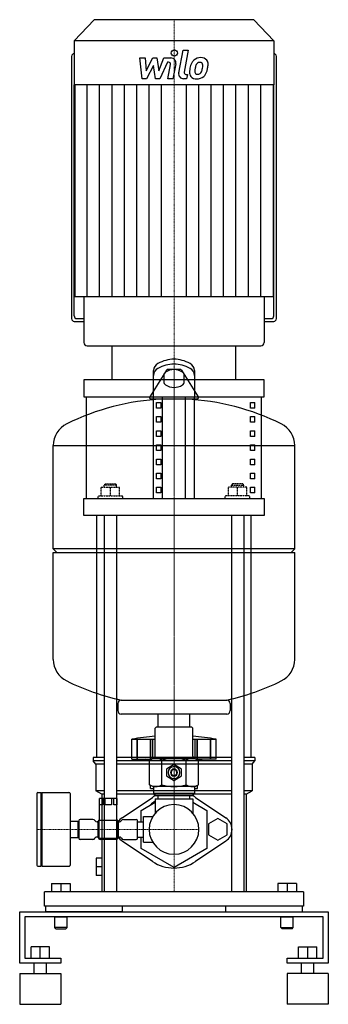
# Model space of a CAD drawing. Extents: x -150 to 150, y 0 to 957.
import ezdxf

# ---------------------------------------------------------------- set-up
doc = ezdxf.new("R2010")
doc.units = 0
doc.linetypes.add('DASHDOT', pattern=[1, 0.5, -0.25, 0, -0.25])
doc.linetypes.add('HIDDEN', pattern=[0.375, 0.25, -0.125])
doc.layers.get('0').update_dxf_attribs({"color": 124})
doc.layers.add('CP_AXIS', color=143, linetype='DASHDOT', lineweight=18)
doc.layers.add('CP_DETAL', color=33, linetype='Continuous')
doc.layers.add('cp_hidde', color=203, linetype='HIDDEN')

msp = doc.modelspace()

# ---------------------------------------------------------------- linework, layer by layer
at = {"extrusion": (0, 1, 0)}
for p, q in [((-77.6, 957), (-97, 936.53)), ((77.6, 957), (-77.6, 957)), ((77.6, 957), (97, 936.53)), ((97, 936.53), (-97, 936.53)), ((-97, 936.53), (-97, 893.6)), ((97, 936.53), (97, 893.6)), ((-99.5, 921.34), (-99.5, 666.42)), ((99.5, 666.42), (99.5, 921.34)), ((97, 893.6), (-97, 893.6)), ((-96.37, 893.6), (-96.37, 687.55)), ((96.37, 893.6), (96.37, 687.55)), ((-87.61, 687.55), (-87.61, 643.3)), ((87.61, 687.55), (87.61, 643.3)), ((-97, 663.77), (-87.61, 663.77)), ((-94.5, 666.42), (-87.61, 666.42)), ((87.61, 666.42), (94.5, 666.42)), ((87.61, 663.77), (97, 663.77)), ((-84.48, 640), (84.48, 640)), ((-60, 607), (-60, 640)), ((60, 607), (60, 640)), ((-7.25, 616.43), (-23.48, 590.34)), ((-20, 590.5), (-20, 616.02)), ((6.03, 617.12), (-6.03, 617.12)), ((7.25, 616.43), (23.48, 590.34)), ((-10, 611.25), (-10, 605.18)), ((10, 605.18), (10, 611.25)), ((-85, 491.5), (-85, 590.5)), ((22.26, 588.18), (-22.26, 588.18)), ((-20, 491.5), (-20, 590.5)), ((-17.11, 579.5), (-17.11, 585)), ((-17.11, 585), (-12.78, 585)), ((-12.78, 585), (-12.78, 579.5)), ((-11.34, 491.5), (-11.34, 590.5)), ((11.34, 491.5), (11.34, 590.5)), ((20, 491.5), (20, 590.5)), ((74.35, 585), (78.64, 585)), ((74.35, 579.5), (74.35, 585)), ((78.64, 579.5), (78.64, 585)), ((85, 491.5), (85, 590.5)), ((-12.78, 579.5), (-17.11, 579.5)), ((78.64, 579.5), (74.35, 579.5)), ((-17.11, 565.75), (-17.11, 571.25)), ((-17.11, 571.25), (-12.78, 571.25)), ((-12.78, 565.75), (-17.11, 565.75)), ((-12.78, 571.25), (-12.78, 565.75)), ((74.35, 571.25), (78.64, 571.25)), ((74.35, 565.75), (74.35, 571.25)), ((78.64, 565.75), (74.35, 565.75)), ((78.64, 565.75), (78.64, 571.25)), ((-17.11, 552), (-17.11, 557.5)), ((-17.11, 557.5), (-12.78, 557.5)), ((-12.78, 557.5), (-12.78, 552)), ((74.35, 557.5), (78.64, 557.5)), ((74.35, 552), (74.35, 557.5)), ((78.64, 552), (78.64, 557.5)), ((-12.78, 552), (-17.11, 552)), ((78.64, 552), (74.35, 552)), ((-117.33, 442.66), (-117.33, 543.2)), ((-17.11, 538.25), (-17.11, 543.75)), ((-17.11, 543.75), (-12.78, 543.75)), ((-12.78, 538.25), (-17.11, 538.25)), ((-12.78, 543.75), (-12.78, 538.25)), ((74.35, 543.75), (78.64, 543.75)), ((74.35, 538.25), (74.35, 543.75)), ((78.64, 538.25), (74.35, 538.25)), ((78.64, 538.25), (78.64, 543.75)), ((117.33, 442.66), (117.33, 543.2)), ((-17.11, 524.5), (-17.11, 530)), ((-17.11, 530), (-12.78, 530)), ((-12.78, 530), (-12.78, 524.5)), ((74.35, 530), (78.64, 530)), ((74.35, 524.5), (74.35, 530)), ((78.64, 524.5), (78.64, 530)), ((-12.78, 524.5), (-17.11, 524.5)), ((78.64, 524.5), (74.35, 524.5)), ((-17.11, 510.75), (-17.11, 516.25)), ((-17.11, 516.25), (-12.78, 516.25)), ((-12.78, 510.75), (-17.11, 510.75)), ((-12.78, 516.25), (-12.78, 510.75)), ((74.35, 516.25), (78.64, 516.25)), ((74.35, 510.75), (74.35, 516.25)), ((78.64, 510.75), (74.35, 510.75)), ((78.64, 510.75), (78.64, 516.25)), ((-17.11, 497), (-17.11, 502.5)), ((-17.11, 502.5), (-12.78, 502.5)), ((-12.78, 502.5), (-12.78, 497)), ((74.35, 502.5), (78.64, 502.5)), ((74.35, 497), (74.35, 502.5)), ((78.64, 497), (78.64, 502.5)), ((-12.78, 497), (-17.11, 497)), ((78.64, 497), (74.35, 497)), ((-75, 240), (-75, 475)), ((-67.87, 475), (-67.87, 109.41)), ((-55.87, 475), (-55.87, 109.41)), ((55.87, 475), (55.87, 109.41)), ((67.87, 475), (67.87, 109.41)), ((75, 240), (75, 475)), ((-113.92, 439.24), (-117.33, 442.66)), ((113.92, 439.24), (117.33, 442.66)), ((-117.33, 335.28), (-117.33, 439.24)), ((117.33, 335.28), (117.33, 439.24)), ((-54.68, 292.29), (-54.68, 285.45)), ((54.68, 292.29), (54.68, 285.45)), ((51.26, 282.04), (-51.26, 282.04)), ((-15.32, 269.68), (-15.32, 282.04)), ((15.32, 269.68), (15.32, 282.04)), ((-17.09, 269.68), (-18.23, 268.54)), ((-18.23, 241.2), (-18.23, 268.54)), ((17.09, 269.68), (18.23, 268.54)), ((18.23, 241.2), (18.23, 268.54)), ((-41.01, 238.35), (-41.01, 257.71)), ((-35.89, 238.35), (-35.89, 257.71)), ((-35.52, 238.35), (-35.52, 257.71)), ((-22.96, 238.35), (-22.96, 257.71)), ((-22.62, 238.35), (-22.62, 257.71)), ((-20.5, 238.92), (-20.5, 257.71)), ((20.5, 238.92), (20.5, 257.71)), ((22.62, 238.35), (22.62, 257.71)), ((22.96, 238.35), (22.96, 257.71)), ((35.52, 238.35), (35.52, 257.71)), ((35.89, 238.35), (35.89, 257.71)), ((41.01, 238.35), (41.01, 257.71)), ((-67.87, 240), (-78.5, 240)), ((-78.5, 240), (-78.5, 236.76)), ((55.87, 240), (-55.87, 240)), ((78.5, 240), (67.87, 240)), ((78.5, 240), (78.5, 236.76)), ((-67.87, 236.76), (-78.5, 236.76)), ((-76, 233.52), (-78.5, 236.76)), ((-67.87, 233.52), (-76, 233.52)), ((-76, 233.52), (-76, 207.59)), ((55.87, 236.76), (-55.87, 236.76)), ((55.87, 233.52), (-55.87, 233.52)), ((-23.26, 237.33), (-27.34, 238.35)), ((-20.5, 238.92), (-23.68, 237.09)), ((-23.68, 213.41), (-23.68, 237.09)), ((-20.5, 238.92), (20.5, 238.92)), ((-11.84, 213.41), (-11.84, 237.09)), ((-6.47, 229.41), (-0.37, 232.93)), ((0.37, 232.93), (6.47, 229.41)), ((11.84, 213.41), (11.84, 237.09)), ((20.5, 238.92), (23.68, 237.09)), ((41.01, 238.35), (21.49, 238.35)), ((23.26, 237.33), (27.34, 238.35)), ((23.68, 213.41), (23.68, 237.09)), ((78.5, 236.76), (67.87, 236.76)), ((76, 233.52), (67.87, 233.52)), ((76, 233.52), (78.5, 236.76)), ((76, 233.52), (76, 207.59)), ((-6.83, 221.73), (-6.83, 228.77)), ((-0.37, 217.57), (-6.47, 221.09)), ((6.47, 221.09), (0.37, 217.57)), ((6.83, 228.77), (6.83, 221.73)), ((-20.5, 211.58), (-23.68, 213.41)), ((-22.78, 209.87), (-22.78, 212.89)), ((20.5, 211.58), (-20.5, 211.58)), ((-19.94, 211.01), (-19.94, 204.74)), ((19.94, 211.01), (19.94, 204.74)), ((20.5, 211.58), (23.68, 213.41)), ((22.78, 209.87), (22.78, 212.89)), ((-133.45, 204.74), (-133.45, 135.26)), ((-132.31, 205.88), (-129.46, 205.88)), ((-129.46, 205.88), (-129.46, 134.12)), ((-129.46, 204.74), (-128.33, 205.88)), ((-128.33, 205.88), (-128.33, 134.12)), ((-128.33, 205.88), (-102.12, 205.88)), ((-100.99, 204.74), (-100.99, 135.26)), ((-67.87, 207.59), (-76, 207.59)), ((-70, 204.35), (-76, 207.59)), ((-67.87, 204.35), (-70, 204.35)), ((-70, 204.35), (-70, 109.41)), ((55.87, 207.59), (-55.87, 207.59)), ((55.87, 204.35), (-55.87, 204.35)), ((-50.37, 181.33), (-21.05, 201.14)), ((-22.78, 209.87), (-19.94, 209.87)), ((19.94, 204.74), (-19.94, 204.74)), ((-18.23, 203.04), (-19.94, 204.74)), ((-18.23, 203.04), (18.23, 203.04)), ((-15.32, 199.62), (-15.32, 203.04)), ((15.32, 199.62), (15.32, 203.04)), ((18.23, 203.04), (19.94, 204.74)), ((19.94, 209.87), (22.78, 209.87)), ((21.05, 201.14), (50.37, 181.33)), ((76, 207.59), (67.87, 207.59)), ((70, 204.35), (67.87, 204.35)), ((70, 204.35), (76, 207.59)), ((70, 204.35), (70, 109.41)), ((-72.51, 178.83), (-72.51, 200.19)), ((-72.4, 193.92), (-72.4, 200.19)), ((-69.34, 193.92), (-72.4, 193.92)), ((-69.34, 200.19), (-69.34, 193.92)), ((-67.03, 193.92), (-67.03, 200.19)), ((-60.9, 193.92), (-67.03, 193.92)), ((-60.9, 200.19), (-60.9, 193.92)), ((-58.59, 193.92), (-58.59, 200.19)), ((-55.52, 193.92), (-58.59, 193.92)), ((-55.52, 200.19), (-55.52, 193.92)), ((-55.42, 178.83), (-55.42, 200.19)), ((-32.06, 188.51), (-18.23, 196.5)), ((-18.23, 199.62), (18.23, 199.62)), ((-18.23, 199.62), (-18.23, 185.84)), ((18.23, 199.62), (18.23, 185.84)), ((18.23, 196.5), (32.06, 188.51)), ((-32.06, 177.4), (-32.06, 188.51)), ((-29.79, 170), (-29.79, 182.53)), ((-29.79, 182.53), (-20.64, 182.53)), ((32.06, 188.51), (32.06, 151.49)), ((-100.99, 177.97), (-93.58, 177.97)), ((-93.58, 177.97), (-93.58, 162.03)), ((-93.58, 177.63), (-92.44, 177.63)), ((-92.44, 178.54), (-92.44, 161.46)), ((-78.77, 179.68), (-91.3, 179.68)), ((-73.65, 177.4), (-74.83, 177.4)), ((-73.65, 162.25), (-73.65, 177.75)), ((-72.79, 161.17), (-72.79, 178.83)), ((-72.79, 178.83), (-55.13, 178.83)), ((-55.13, 178.83), (-55.13, 161.17)), ((-54.28, 177.75), (-54.28, 162.25)), ((-54.28, 177.4), (-53.1, 177.4)), ((-49.15, 179.68), (-36.62, 179.68)), ((-35.48, 161.46), (-35.48, 178.54)), ((-35.48, 177.4), (-29.79, 177.4)), ((42.72, 180.52), (33.6, 175.26)), ((33.6, 175.26), (33.6, 164.74)), ((51.83, 175.26), (42.72, 180.52)), ((51.83, 164.74), (51.83, 175.26)), ((-29.79, 157.47), (-29.79, 170)), ((33.6, 164.74), (42.72, 159.48)), ((42.72, 159.48), (51.83, 164.74)), ((-100.99, 162.03), (-93.58, 162.03)), ((-93.58, 162.37), (-92.44, 162.37)), ((-78.77, 160.32), (-91.3, 160.32)), ((-73.65, 162.6), (-74.83, 162.6)), ((-55.13, 161.17), (-72.79, 161.17)), ((-56.22, 160.32), (-71.71, 160.32)), ((-54.28, 162.6), (-53.1, 162.6)), ((-21.05, 138.86), (-50.37, 158.67)), ((-49.15, 160.32), (-36.62, 160.32)), ((-35.48, 162.6), (-29.79, 162.6)), ((-32.06, 151.49), (-32.06, 162.6)), ((-29.79, 157.47), (-20.64, 157.47)), ((50.37, 158.67), (21.05, 138.86)), ((0, 132.98), (-32.06, 151.49)), ((32.06, 151.49), (0, 132.98)), ((-132.31, 134.12), (-129.46, 134.12)), ((-129.46, 135.26), (-128.33, 134.12)), ((-128.33, 134.12), (-102.12, 134.12)), ((-75.8, 142.13), (-75.8, 125.28)), ((-70.5, 133.7), (-75.8, 133.7)), ((-70.5, 125.28), (-75.8, 125.28)), ((-119, 117.5), (-101, 117.5)), ((-119, 117.5), (-119, 109.41)), ((-110, 117.5), (-110, 109.41)), ((-101, 117.5), (-101, 109.41)), ((101, 117.5), (101, 109.41)), ((119, 117.5), (101, 117.5)), ((110, 117.5), (110, 109.41)), ((119, 117.5), (119, 109.41)), ((-126, 95.39), (-126, 109.41)), ((126, 109.41), (126, 95.39)), ((-150, 40), (-150, 90)), ((-150, 90), (150, 90)), ((-125.01, 95.39), (-125.01, 90)), ((-50, 90), (-50, 95.39)), ((50, 95.39), (50, 90)), ((125.01, 90), (125.01, 95.39)), ((150, 90), (150, 40)), ((-145, 85), (-145, 45)), ((145, 85), (-145, 85)), ((-116, 74.5), (-116, 85)), ((-104, 74.5), (-104, 85)), ((104, 74.5), (104, 85)), ((116, 74.5), (116, 85)), ((145, 45), (145, 85)), ((-104, 74.5), (-116, 74.5)), ((-115, 73.5), (-116, 74.5)), ((-115, 73.5), (-105, 73.5)), ((-105, 73.5), (-104, 74.5)), ((104, 74.5), (116, 74.5)), ((105, 73.5), (104, 74.5)), ((115, 73.5), (105, 73.5)), ((115, 73.5), (116, 74.5)), ((-139, 45), (-139, 55.8)), ((-121, 55.8), (-139, 55.8)), ((-130, 45), (-130, 55.8)), ((-121, 45), (-121, 55.8)), ((121, 55.8), (139, 55.8)), ((121, 45), (121, 55.8)), ((130, 45), (130, 55.8)), ((139, 45), (139, 55.8)), ((-110, 40), (-150, 40)), ((-145, 45), (-110, 45)), ((-136, 30), (-136, 40)), ((-124, 30), (-124, 40)), ((-110, 45), (-110, 40)), ((110, 45), (145, 45)), ((110, 40), (110, 45)), ((150, 40), (110, 40)), ((124, 30), (124, 40)), ((136, 30), (136, 40)), ((-150, 30), (-110, 30)), ((150, 30), (110, 30)), ((-150, 0), (-110, 0)), ((150, 0), (110, 0))]:
    msp.add_line(p, q, dxfattribs=at)
for p, q in [((-97, 669.06), (-97, 893.6)), ((97, 669.06), (97, 893.6)), ((96.37, 687.55), (-96.37, 687.55)), ((-60, 640), (60, 640)), ((20, 616.02), (20, 590.5)), ((87.5, 607), (-87.5, 607)), ((-87.5, 607), (-87.5, 590.5)), ((87.5, 590.5), (87.5, 607)), ((-87.5, 590.5), (87.5, 590.5)), ((-117.33, 543.2), (117.33, 543.2)), ((-87.5, 491.5), (87.5, 491.5)), ((-87.5, 475), (-87.5, 491.5)), ((87.5, 491.5), (87.5, 475)), ((87.5, 475), (-87.5, 475)), ((117.33, 442.66), (-117.33, 442.66)), ((-117.33, 439.24), (117.33, 439.24)), ((-51.48, 295.7), (51.04, 295.7)), ((-17.09, 269.68), (17.09, 269.68)), ((-15.32, 269.68), (15.32, 269.68)), ((-41.01, 257.71), (-18.23, 257.71)), ((18.23, 257.71), (41.01, 257.71)), ((-41.01, 238.35), (-21.49, 238.35)), ((-55.42, 200.19), (-72.51, 200.19)), ((126, 109.41), (-126, 109.41)), ((126, 95.39), (-126, 95.39)), ((-50, 90), (-125.01, 90)), ((50, 90), (125.01, 90)), ((-116, 85), (-104, 85)), ((104, 85), (116, 85)), ((-150, 30), (-150, 0)), ((-110, 30), (-110, 0)), ((110, 30), (110, 0)), ((150, 30), (150, 0))]:
    msp.add_line(p, q)
at = {"extrusion": (0, -1, 0)}
msp.add_line((-70.5, 142.13), (-75.8, 142.13), dxfattribs=at)
for centre, major_axis, ratio, start_param, end_param in [((-97, 921.34), (0, 2.64), 0.947593, 0, 1.570796), ((97, 921.34), (0, 2.64), 0.947593, -1.570796, 0), ((-97, 666.42), (0, 2.64), 0.947593, 1.570796, 3.141593), ((-94.5, 669.06), (0, 2.64), 0.947593, 1.570796, 3.141593), ((94.5, 669.06), (0, 2.64), 0.947593, 3.141593, 4.712389), ((97, 666.42), (0, 2.64), 0.947593, 3.141593, 4.712389), ((-84.48, 643.3), (0, 3.3), 0.947593, 1.570796, 3.141593), ((84.48, 643.3), (0, 3.3), 0.947593, 3.141593, 4.712389), ((-11.81, 614.83), (0, 9.09), 0.909091, 0.477685, 1.439295), ((0.12, 583.9), (0, 38.35), 0.909091, 0.003494, 0.468729), ((1.11, 584.13), (0, 42.91), 0.909091, 0.028387, 0.442882), ((-1.11, 584.13), (0, 42.91), 0.909091, -0.442882, -0.028387), ((-0.12, 583.9), (0, 38.35), 0.909091, -0.468729, -0.003494), ((11.81, 614.83), (0, 9.09), 0.909091, -1.439295, -0.477685), ((-11.63, 609.9), (0, 9.32), 0.909091, 0.492164, 1.418621), ((-6.43, 610.97), (0, 3.94), 0.909091, 0.533041, 1.499132), ((0.35, 598.08), (0, 18.84), 0.909091, 0.020511, 0.526179), ((-6.03, 615.69), (1.01, 1.01), 1, 0.785398, 1.815775), ((-0.33, 598), (0, 18.91), 0.909091, -0.51286, -0.019385), ((6.03, 615.69), (-1.01, 1.01), 1, 4.46741, 5.497787), ((6.33, 610.92), (0, 4.06), 0.909091, -1.489436, -0.502745), ((11.63, 609.9), (0, 9.32), 0.909091, -1.418621, -0.492164), ((-6.43, 605.47), (0, 3.94), 0.909091, 1.642461, 2.608552), ((6.33, 605.51), (0, 4.06), 0.909091, 3.644337, 4.631029), ((0.35, 618.36), (0, 18.84), 0.909091, 2.615413, 3.121081), ((-0.33, 618.44), (0, 18.91), 0.909091, 3.160977, 3.654452), ((0, 352.66), (-166.74, 166.74), 1, -0.736246, -0.327171), ((-22.26, 589.61), (-1.01, 1.01), 1, 0.244979, 2.356194), ((0, 352.66), (-166.74, 166.74), 1, -1.243626, -0.83455), ((22.26, 589.61), (1.01, 1.01), 1, 3.926991, 6.038207), ((-93.98, 543.2), (-16.51, 16.51), 1, -0.327171, 0.785398), ((93.98, 543.2), (16.51, 16.51), 1, 5.497787, 6.610356), ((-93.98, 335.28), (16.51, 16.51), 1, 2.356194, 3.468763), ((93.98, 335.28), (-16.51, 16.51), 1, 2.814422, 3.926991), ((0, 525.81), (166.74, 166.74), 1, 3.468763, 3.706891), ((0, 525.81), (166.74, 166.74), 1, 4.147091, 4.385218), ((-51.26, 292.29), (2.42, 2.42), 1, 0.850011, 2.356194), ((51.26, 292.29), (-2.42, 2.42), 1, 3.926991, 5.433174), ((-51.26, 285.45), (2.42, 2.42), 1, 2.356194, 3.926991), ((51.26, 285.45), (-2.42, 2.42), 1, 2.356194, 3.926991), ((31.69, -209.73), (334.51, 334.51), 1, 0.891105, 0.93968), ((-31.69, -209.73), (-334.51, 334.51), 1, -0.93968, -0.891105), ((-17.76, 228.44), (7.41, 7.41), 1, 0.18528, 1.385516), ((-20.5, 241.2), (-1.61, 1.61), 1, 2.356194, 3.926991), ((0, 199.74), (27.7, 27.7), 1, 0.47843, 1.092366), ((17.76, 228.44), (-7.41, 7.41), 1, -1.385517, -0.18528), ((20.5, 241.2), (1.61, 1.61), 1, 2.356194, 3.926991), ((0, 225.25), (4.11, 4.11), 1, 5.497787, 11.780972), ((0, 225.25), (5.44, 5.44), 1, 0.737682, 0.833115), ((0, 225.25), (5.44, 5.44), 1, 1.784879, 1.880312), ((0, 225.25), (-5.44, 5.44), 1, 1.26128, 1.356713), ((0, 225.25), (2.42, 2.42), 1, 5.497787, 11.780972), ((0, 225.25), (2.01, 2.01), 1, 5.497787, 11.780972), ((0, 225.25), (5.44, 5.44), 1, 5.973669, 6.069102), ((0, 225.25), (5.44, 5.44), 1, 4.926472, 5.021905), ((-17.76, 222.06), (7.41, 7.41), 1, 3.326872, 4.527109), ((-20.5, 211.01), (0.403, 0.403), 1, 5.497787, 7.068583), ((0, 250.76), (-27.7, 27.7), 1, 2.049227, 2.663162), ((0, 225.25), (-5.44, 5.44), 1, 2.308478, 2.403911), ((17.76, 222.06), (7.41, 7.41), 1, 3.326872, 4.527109), ((20.5, 211.01), (-0.403, 0.403), 1, -0.785398, 0.785398), ((-132.31, 204.74), (-0.806, 0.806), 1, -0.785398, 0.785398), ((-102.12, 204.74), (0.806, 0.806), 1, 5.497787, 7.068583), ((0, 170), (26.58, 26.58), 1, 1.282878, 1.379784), ((0, 170), (-26.58, 26.58), 1, -1.379784, -1.282878), ((0, 170), (-17.08, 17.08), 1, 3.926991, 10.210176), ((0, 170), (-23.36, 23.36), 1, -0.200968, -0.018489), ((-91.3, 178.54), (-0.806, 0.806), 1, -0.785398, 0.785398), ((-78.77, 177.4), (-1.61, 1.61), 1, 4.45059, 5.497787), ((-74.83, 179.68), (-1.61, 1.61), 1, 1.308997, 2.356194), ((-71.71, 177.75), (1.37, 1.37), 1, 1.209788, 2.356194), ((-56.22, 177.75), (1.37, 1.37), 1, 5.497787, 6.644194), ((-42.72, 170), (-9.67, 9.67), 1, -0.191012, 0.21298), ((-53.1, 179.68), (1.61, 1.61), 1, 3.926991, 4.974188), ((-49.15, 177.4), (1.61, 1.61), 1, 0.785398, 1.832596), ((-36.62, 178.54), (0.806, 0.806), 1, 5.497787, 7.068583), ((42.72, 170), (-9.67, 9.67), 1, 2.95058, 4.903401), ((-91.3, 161.46), (0.806, 0.806), 1, 2.356194, 3.926991), ((-78.77, 162.6), (1.61, 1.61), 1, 3.926991, 4.974188), ((-74.83, 160.32), (1.61, 1.61), 1, 0.785398, 1.832596), ((-71.71, 162.25), (1.37, 1.37), 1, 2.356194, 3.926991), ((-56.22, 162.25), (-1.37, 1.37), 1, 2.356194, 3.926991), ((-42.72, 170), (-9.67, 9.67), 1, 1.357817, 1.761809), ((-53.1, 160.32), (-1.61, 1.61), 1, 4.45059, 5.497787), ((-49.15, 162.6), (-1.61, 1.61), 1, 1.308997, 2.356194), ((-36.62, 161.46), (-0.806, 0.806), 1, 2.356194, 3.926991), ((-132.31, 135.26), (-0.806, 0.806), 1, 0.785398, 2.356194), ((-102.12, 135.26), (-0.806, 0.806), 1, 2.356194, 3.926991), ((0, 170), (26.58, 26.58), 1, 3.332605, 4.521377)]:
    msp.add_ellipse(centre, major_axis=major_axis, ratio=ratio, start_param=start_param, end_param=end_param)
at = {"layer": 'CP_AXIS'}
for p, q in [((0, 957), (0, 640)), ((0, 640), (0, 109.41)), ((0, 269.68), (0, 617.12)), ((0, 269.68), (0, 194.15)), ((0, 145.85), (0, 194.15)), ((-133.45, 170), (-24.15, 170)), ((-24.15, 170), (24.15, 170))]:
    msp.add_line(p, q, dxfattribs=at)
at = {"layer": 'CP_DETAL'}
for p, q in [((-33.13, 919.86), (-27.92, 919.86)), ((-31, 899.61), (-33.13, 919.86)), ((-27.92, 919.86), (-27.08, 907.35)), ((-27.08, 907.35), (-20.53, 919.86)), ((-20.53, 919.86), (-16.59, 919.86)), ((-16.59, 919.86), (-14.86, 907.35)), ((-14.86, 907.35), (-9.8, 919.86)), ((-9.8, 919.86), (-3.01, 919.88)), ((4.55, 905.33), (8.82, 927.29)), ((8.82, 927.29), (13.87, 927.29)), ((13.87, 927.29), (9.74, 906.03)), ((-19.88, 912.32), (-26.58, 899.61)), ((-18.11, 899.61), (-19.88, 912.32)), ((-6.42, 915.59), (-13.7, 899.61)), ((-5.24, 915.59), (-6.42, 915.59)), ((-6.14, 899.6), (-3.47, 913.45)), ((1.71, 914.17), (-1.09, 899.6)), ((-26.58, 899.61), (-31, 899.61)), ((-13.7, 899.61), (-18.11, 899.61)), ((-1.09, 899.6), (-6.14, 899.6)), ((12.22, 899.61), (9.26, 899.61)), ((11.51, 903.89), (13.05, 903.89)), ((13.05, 903.89), (12.22, 899.61)), ((-84.33, 687.55), (-84.33, 893.6)), ((-72.28, 687.55), (-72.28, 893.6)), ((-60.23, 687.55), (-60.23, 893.6)), ((-48.19, 687.55), (-48.19, 893.6)), ((-36.14, 687.55), (-36.14, 893.6)), ((-24.09, 687.55), (-24.09, 893.6)), ((-12.05, 687.55), (-12.05, 893.6)), ((12.05, 687.55), (12.05, 893.6)), ((24.09, 687.55), (24.09, 893.6)), ((36.14, 687.55), (36.14, 893.6)), ((48.19, 687.55), (48.19, 893.6)), ((60.23, 687.55), (60.23, 893.6)), ((72.28, 687.55), (72.28, 893.6)), ((84.33, 687.55), (84.33, 893.6))]:
    msp.add_line(p, q, dxfattribs=at)
msp.add_circle((0.34, 924.62), 3, dxfattribs=at)
for centre, radius, start, end in [((-3.01, 915.08), 4.8, 349.14628, 90.1097), ((25.97, 910.05), 10.05, 89.32867, 131.19838), ((26.55, 913.14), 6.97, 39.86254, 93.78775), ((-5.24, 913.79), 1.8, 349.12824, 90.03612), ((39.07, 904.9), 24.04, 168.33329, 176.52588), ((33.05, 907.01), 17.74, 153.11154, 171.0742), ((25.48, 910.43), 9.44, 130.4936, 150.86472), ((37.64, 906.09), 17.45, 167.85106, 176.83157), ((47.61, 904.6), 27.51, 165.01044, 169.18658), ((26.36, 910.63), 5.44, 132.32247, 168.54459), ((25.12, 911.83), 3.72, 88.6944, 130.59674), ((25.28, 912.16), 3.39, 69.364, 91.28334), ((25.66, 913.25), 2.23, 38.89188, 68.62272), ((12.64, 912.39), 15.24, 336.53024, 350.06328), ((24.95, 912.88), 3.02, 358.4755, 35.93303), ((8.7, 913.31), 19.28, 349.37609, 358.47941), ((26.99, 913.92), 6.13, 357.21753, 36.91765), ((3.44, 915.35), 29.76, 343.06336, 349.16054), ((12.75, 914.07), 20.37, 347.78458, 358.75865), ((9.26, 904.41), 4.8, 169.00415, 270), ((11.51, 905.69), 1.8, 169.00415, 270), ((21.33, 905.64), 6.29, 173.44296, 216.79019), ((21.56, 906.15), 6.79, 219.11758, 274.24105), ((23.36, 906.67), 3.17, 173.0647, 215.67225), ((22.74, 906.47), 2.55, 220.25404, 274.7357), ((22.12, 909.7), 10.32, 269.67378, 310.63898), ((22.29, 912.84), 8.93, 274.18455, 282.23013), ((23.08, 907.66), 3.72, 287.23719, 310.2783), ((22.48, 908.26), 4.57, 311.13806, 334.81622), ((22.26, 909.44), 10.03, 311.00226, 344.05833)]:
    msp.add_arc(centre, radius, start, end, dxfattribs=at)
at = {"layer": 'cp_hidde', "extrusion": (0, 1, 0)}
for p, q in [((-70.87, 502.5), (-52.87, 502.5)), ((-70.87, 494.25), (-70.87, 502.5)), ((-66.87, 505.8), (-67.87, 504.7)), ((-55.87, 504.7), (-67.87, 504.7)), ((-67.87, 502.5), (-67.87, 504.7)), ((-66.87, 505.8), (-56.87, 505.8)), ((-61.87, 494.25), (-61.87, 502.5)), ((-56.87, 505.8), (-55.87, 504.7)), ((-55.87, 502.5), (-55.87, 504.7)), ((-52.87, 494.25), (-52.87, 502.5)), ((70.87, 502.5), (52.87, 502.5)), ((52.87, 494.25), (52.87, 502.5)), ((56.87, 505.8), (55.87, 504.7)), ((55.87, 504.7), (67.87, 504.7)), ((55.87, 502.5), (55.87, 504.7)), ((66.87, 505.8), (56.87, 505.8)), ((61.87, 494.25), (61.87, 502.5)), ((66.87, 505.8), (67.87, 504.7)), ((67.87, 502.5), (67.87, 504.7)), ((70.87, 494.25), (70.87, 502.5)), ((-73.87, 494.25), (-49.87, 494.25)), ((-73.87, 491.5), (-73.87, 494.25)), ((-49.87, 491.5), (-49.87, 494.25)), ((73.87, 494.25), (49.87, 494.25)), ((49.87, 491.5), (49.87, 494.25)), ((73.87, 491.5), (73.87, 494.25))]:
    msp.add_line(p, q, dxfattribs=at)

doc.saveas('drawing.dxf')
